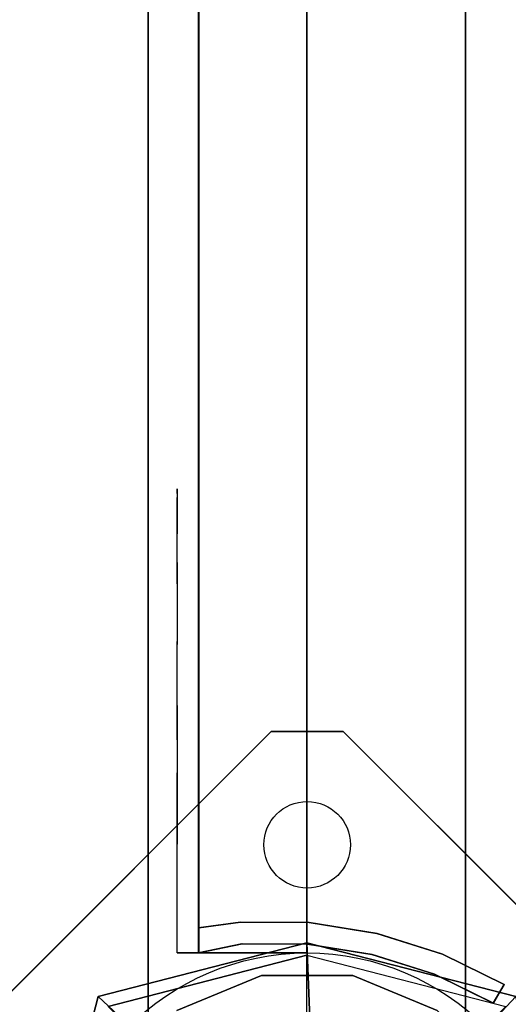
# Model space of a CAD drawing. Units: millimetres. Extents: x -1701 to 316645, y -5867 to 3736.
# Drawn here: x -40 to 28, y 28 to 164 of the extents above; entities that cross this region are included whole.
import ezdxf

# ---------------------------------------------------------------- set-up
doc = ezdxf.new("R2010")
doc.units = ezdxf.units.MM
doc.header["$LTSCALE"] = 0.2
doc.header["$MEASUREMENT"] = 0
doc.header["$PDMODE"] = 1
for name, color, linetype in [('DOT', 7, 'Continuous'), ('HAGS-FOUND', 9, 'Continuous'), ('hags-po', 2, 'Continuous'), ('HAGS1', 7, 'Continuous'), ('HAGS3', 7, 'Continuous'), ('HAGS4', 7, 'Continuous'), ('HPL-Black', 250, 'Continuous'), ('HPL-FB', 26, 'Continuous'), ('HPL-Red', 1, 'Continuous'), ('HPL-White', 255, 'Continuous'), ('PL-Black', 250, 'Continuous'), ('ST-Gray-3500', 9, 'Continuous'), ('STEEL', 8, 'Continuous'), ('W-Barkbrun', 32, 'Continuous')]:
    doc.layers.add(name, color=color, linetype=linetype)
doc.layers.add('HAGS-Dim Plan', color=7, linetype='Continuous', lineweight=100)
doc.styles.get("Standard").update_dxf_attribs({"font": 'g13f12d.shx', "height": 300})
doc.dimstyles.new('HAGS - Dim Plan', dxfattribs={"dimtxt": 300, "dimasz": 200, "dimexe": 0.18, "dimexo": 0.0625, "dimgap": 150, "dimtad": 0, "dimlfac": 0.001, "dimrnd": 0.05, "dimzin": 1, "dimdsep": 46, "dimtxsty": 'Standard', "dimblk": 'HAGS - Dim Plan arrow', "dimcen": 0.1, "dimse1": 1, "dimse2": 1, "dimclrd": 1, "dimadec": 0, "dimazin": 0, "dimtfac": 1, "dimtofl": 0, "dimtmove": 0, "dimatfit": 3, "dimfxl": 1, "dimtolj": 1, "dimtzin": 0, "dimarcsym": 0})

# ---------------------------------------------------------------- blocks, each defined once
blk = doc.blocks.new('MPO')
at = {"layer": 'hags-po', "color": 2}
blk.add_circle((0, 0), 35, dxfattribs=at)
blk = doc.blocks.new('8046527')
at = {"layer": 'PL-Black'}
for points in [[(1.11, 8.45, 2281), (0, 36.43, 2258), (-28.96, 28.96, 2254.85), (-5.19, 6.76, 2281)], [(0, 36.43, 2258), (0, 36.43, 2248), (-28.96, 28.96, 2248), (-28.96, 28.96, 2254.85)], [(6.76, 5.19, 2281), (28.96, 28.96, 2254.85), (0, 36.43, 2258), (1.11, 8.45, 2281)], [(28.96, 28.96, 2254.85), (28.96, 28.96, 2248), (0, 36.43, 2248), (0, 36.43, 2258)], [(-5.19, 6.76, 2281), (-28.96, 28.96, 2254.85), (-36.43, 0, 2258), (-8.45, 1.11, 2281)], [(-28.96, 28.96, 2254.85), (-28.96, 28.96, 2248), (-36.43, 0, 2248), (-36.43, 0, 2258)], [(8.45, -1.11, 2281), (36.43, 0, 2258), (28.96, 28.96, 2254.85), (6.76, 5.19, 2281)]]:
    blk.add_3dface(points, dxfattribs=at)
at = {"layer": 'W-Barkbrun'}
for points in [[(0, 16.82, 2271), (0, 34.7, 2256), (-27.58, 27.58, 2256), (-11.89, 11.89, 2271)], [(27.58, 27.58, 2256), (11.89, 11.89, 2271), (0, 16.82, 2271), (0, 34.7, 2256)]]:
    blk.add_3dface(points, dxfattribs=at)
at = {"layer": 'W-Barkbrun', "invisible_edges": 1}
for points in [[(0, 34.7, 2256), (-27.58, 27.58, 2256), (-27.58, 27.58, 70), (0, 34.7, 70)], [(27.58, 27.58, 2256), (0, 34.7, 2256), (0, 34.7, 70), (27.58, 27.58, 70)]]:
    blk.add_3dface(points, dxfattribs=at)
blk = doc.blocks.new('8046220')
at = {"layer": 'HPL-Black', "invisible_edges": 9}
for points in [[(324.32, 330.16, 313.03), (-194.27, 183.57, -122.12), (-187.34, 108.75, -116.31), (-177.72, 34.75, -108.23)], [(324.32, 330.16, 313.03), (-177.72, 34.75, -108.23), (-167.1, -29.32, -99.33), (-159.52, -60.42, -92.96)], [(324.32, 330.16, 313.03), (-159.52, -60.42, -92.96), (-150.53, -79.02, -85.42), (-139.2, -94.59, -75.91)], [(324.32, 330.16, 313.03), (-139.2, -94.59, -75.91), (-125.46, -106.91, -64.38), (-108.1, -118.09, -49.81)], [(324.32, 330.16, 313.03), (-108.1, -118.09, -49.81), (-87.05, -129.74, -32.15), (-62.36, -139.13, -11.44)], [(324.32, 330.16, 313.03), (-62.36, -139.13, -11.44), (-31.45, -148.56, 14.51), (0.64, -156.72, 41.43)], [(324.32, 330.16, 313.03), (0.64, -156.72, 41.43), (40.71, -164.02, 75.05), (333.39, -205.32, 320.64)]]:
    blk.add_3dface(points, dxfattribs=at)
at = {"layer": 'HPL-White', "invisible_edges": 9}
for points in [[(333.96, 330.16, 301.54), (-184.62, 183.57, -133.61), (-177.7, 108.75, -127.8), (-168.08, 34.75, -119.72)], [(333.96, 330.16, 301.54), (-168.08, 34.75, -119.72), (-157.46, -29.32, -110.82), (-149.87, -60.42, -104.45)], [(333.96, 330.16, 301.54), (-149.87, -60.42, -104.45), (-140.89, -79.02, -96.91), (-129.55, -94.59, -87.4)], [(333.96, 330.16, 301.54), (-129.55, -94.59, -87.4), (-115.82, -106.91, -75.87), (-98.46, -118.09, -61.3)], [(333.96, 330.16, 301.54), (-98.46, -118.09, -61.3), (-77.41, -129.74, -43.64), (-52.72, -139.13, -22.93)], [(333.96, 330.16, 301.54), (-52.72, -139.13, -22.93), (-21.8, -148.56, 3.02), (10.28, -156.72, 29.94)], [(333.96, 330.16, 301.54), (10.28, -156.72, 29.94), (50.35, -164.02, 63.56), (343.04, -205.32, 309.15)]]:
    blk.add_3dface(points, dxfattribs=at)
blk = doc.blocks.new('620084')
at = {"layer": 'DOT', "color": 1}
blk.add_circle((0.02, 50.01, -400.2), 6, dxfattribs=at)
at = {"layer": 'HAGS-FOUND', "color": 7}
for points, invisible_edges in [([(-4.98, -65.7, -400.2), (65.73, 5.01, -400.2), (5.02, 65.72, -400.2), (-65.69, -4.99, -400.2)], 5), ([(-4.98, -65.7, -396.2), (65.73, 5.01, -396.2), (5.02, 65.72, -396.2), (-65.69, -4.99, -396.2)], 5), ([(5.02, 65.72, -396.2), (-65.69, -4.99, -396.2), (-65.69, 5.01, -396.2), (-4.98, 65.72, -396.2)], 1), ([(5.02, 65.72, -400.2), (-65.69, -4.99, -400.2), (-65.69, 5.01, -400.2), (-4.98, 65.72, -400.2)], 1)]:
    blk.add_3dface(points, dxfattribs=dict(at, invisible_edges=invisible_edges))
for points in [[(-65.69, 5.01, -396.2), (-65.69, 5.01, -400.2), (-4.98, 65.72, -400.2), (-4.98, 65.72, -396.2)], [(-4.98, 65.72, -400.2), (-4.98, 65.72, -396.2), (5.02, 65.72, -396.2), (5.02, 65.72, -400.2)], [(5.02, 65.72, -396.2), (5.02, 65.72, -400.2), (65.73, 5.01, -400.2), (65.73, 5.01, -396.2)]]:
    blk.add_3dface(points, dxfattribs=at)
at = {"layer": 'STEEL'}
for points, invisible_edges in [([(27.04, -18.05, 70.06), (-18.04, 27.03, 70.06), (-6.32, 31.88, 70.06), (31.89, -6.33, 70.06)], 5), ([(27.04, -18.05, 64.06), (-18.04, 27.03, 64.06), (-6.32, 31.88, 64.06), (31.89, -6.33, 64.06)], 5), ([(-18.04, 27.03, 64.06), (-18.04, 27.03, 70.06), (-6.32, 31.88, 70.06), (-6.32, 31.88, 64.06)], 5), ([(-6.32, 31.88, 70.06), (31.89, -6.33, 70.06), (31.89, 6.35, 70.06), (6.36, 31.88, 70.06)], 5), ([(-6.32, 31.88, 64.06), (31.89, -6.33, 64.06), (31.89, 6.35, 64.06), (6.36, 31.88, 64.06)], 5), ([(-6.32, 31.88, 70.06), (-6.32, 31.88, 64.06), (6.36, 31.88, 64.06), (6.36, 31.88, 70.06)], 5), ([(31.89, 6.35, 70.06), (6.36, 31.88, 70.06), (18.07, 27.03, 70.06), (27.04, 18.06, 70.06)], 1), ([(31.89, 6.35, 64.06), (6.36, 31.88, 64.06), (18.07, 27.03, 64.06), (27.04, 18.06, 64.06)], 1), ([(6.36, 31.88, 64.06), (6.36, 31.88, 70.06), (18.07, 27.03, 70.06), (18.07, 27.03, 64.06)], 5)]:
    blk.add_3dface(points, dxfattribs=dict(at, invisible_edges=invisible_edges))
at = {"flags": 3}
for tag, p in [('DATE', (0, 0)), ('ARTNR', (0, -17.5))]:
    blk.add_attdef(tag, p, '', height=15, dxfattribs=at)
blk = doc.blocks.new('620072')
at = {"layer": 'HAGS-FOUND'}
for points, invisible_edges in [([(333.5, 60, -427), (333.5, 22, -427), (833, 22, -427), (833, 60, -427)], 1), ([(333.5, 22, -406), (333.5, -22, -406), (833, -22, -406), (833, 22, -406)], 1), ([(833, 22, -406), (833, 22, -427), (333.5, 22, -427), (333.5, 22, -406)], 4), ([(333.5, -22, -427), (333.5, -60, -427), (833, -60, -427), (833, -22, -427)], 1), ([(833, -22, -406), (333.5, -22, -406), (333.5, -22, -427), (833, -22, -427)], 2)]:
    blk.add_3dface(points, dxfattribs=dict(at, invisible_edges=invisible_edges))
blk = doc.blocks.new('8046188')
at = {"layer": 'HPL-FB', "color": 26}
blk.add_3dface([(35, -0.02, 463), (35, -15.02, 463), (632, -15.02, 463), (632, -0.02, 463)], dxfattribs=at)
at = {"layer": 'HPL-Red'}
for points in [[(35, -0.02, 463), (35, -0.02, 80), (632, -0.02, 80), (632, -0.02, 463)], [(35, -15.02, 463), (35, -15.02, 80), (632, -15.02, 80), (632, -15.02, 463)]]:
    blk.add_3dface(points, dxfattribs=at)
at = {"layer": 'ST-Gray-3500'}
for points, invisible_edges in [([(634.94, 17.67, 80), (632.16, 18.79, 80), (636.37, 27.34, 80), (638.95, 25.82, 80)], 1), ([(634.94, 17.67, 145), (632.16, 18.79, 145), (636.37, 27.34, 145), (638.95, 25.82, 145)], 1), ([(636.37, 27.34, 80), (636.37, 27.34, 145), (632.16, 18.79, 145), (632.16, 18.79, 80)], 4), ([(634.94, 17.67, 463), (632.16, 18.79, 463), (636.37, 27.34, 463), (638.95, 25.82, 463)], 1), ([(634.94, 17.67, 398), (632.16, 18.79, 398), (636.37, 27.34, 398), (638.95, 25.82, 398)], 1), ([(636.37, 27.34, 463), (636.37, 27.34, 398), (632.16, 18.79, 398), (632.16, 18.79, 463)], 4), ([(638.95, 25.82, 80), (638.95, 25.82, 145), (634.94, 17.67, 145), (634.94, 17.67, 80)], 4), ([(638.95, 25.82, 463), (638.95, 25.82, 398), (634.94, 17.67, 398), (634.94, 17.67, 463)], 4), ([(629.28, 9.7, 80), (632.2, 9.01, 80), (634.94, 17.67, 80), (632.16, 18.79, 80)], 5), ([(629.28, 9.7, 145), (632.2, 9.01, 145), (634.94, 17.67, 145), (632.16, 18.79, 145)], 5), ([(632.16, 18.79, 145), (632.16, 18.79, 80), (629.28, 9.7, 80), (629.28, 9.7, 145)], 5), ([(629.28, 9.7, 463), (632.2, 9.01, 463), (634.94, 17.67, 463), (632.16, 18.79, 463)], 5), ([(629.28, 9.7, 398), (632.2, 9.01, 398), (634.94, 17.67, 398), (632.16, 18.79, 398)], 5), ([(632.16, 18.79, 398), (632.16, 18.79, 463), (629.28, 9.7, 463), (629.28, 9.7, 398)], 5), ([(634.94, 17.67, 145), (634.94, 17.67, 80), (632.2, 9.01, 80), (632.2, 9.01, 145)], 5), ([(634.94, 17.67, 398), (634.94, 17.67, 463), (632.2, 9.01, 463), (632.2, 9.01, 398)], 5), ([(630.78, 0.05, 80), (627.79, 0.29, 80), (629.28, 9.7, 80), (632.2, 9.01, 80)], 5), ([(630.78, 0.05, 145), (627.79, 0.29, 145), (629.28, 9.7, 145), (632.2, 9.01, 145)], 5), ([(629.28, 9.7, 80), (629.28, 9.7, 145), (627.79, 0.29, 145), (627.79, 0.29, 80)], 5), ([(630.78, 0.05, 463), (627.79, 0.29, 463), (629.28, 9.7, 463), (632.2, 9.01, 463)], 5), ([(630.78, 0.05, 398), (627.79, 0.29, 398), (629.28, 9.7, 398), (632.2, 9.01, 398)], 5), ([(629.28, 9.7, 463), (629.28, 9.7, 398), (627.79, 0.29, 398), (627.79, 0.29, 463)], 5), ([(632.2, 9.01, 80), (632.2, 9.01, 145), (630.78, 0.05, 145), (630.78, 0.05, 80)], 5), ([(632.2, 9.01, 463), (632.2, 9.01, 398), (630.78, 0.05, 398), (630.78, 0.05, 463)], 5), ([(627.72, -9.24, 80), (630.71, -9.03, 80), (630.78, 0.05, 80), (627.79, 0.29, 80)], 5), ([(627.72, -9.24, 145), (630.71, -9.03, 145), (630.78, 0.05, 145), (627.79, 0.29, 145)], 5), ([(627.79, 0.29, 145), (627.79, 0.29, 80), (627.72, -9.24, 80), (627.72, -9.24, 145)], 5), ([(627.72, -9.24, 463), (630.71, -9.03, 463), (630.78, 0.05, 463), (627.79, 0.29, 463)], 5), ([(627.72, -9.24, 398), (630.71, -9.03, 398), (630.78, 0.05, 398), (627.79, 0.29, 398)], 5), ([(627.79, 0.29, 398), (627.79, 0.29, 463), (627.72, -9.24, 463), (627.72, -9.24, 398)], 5), ([(630.78, 0.05, 145), (630.78, 0.05, 80), (630.71, -9.03, 80), (630.71, -9.03, 145)], 5), ([(630.78, 0.05, 398), (630.78, 0.05, 463), (630.71, -9.03, 463), (630.71, -9.03, 398)], 5), ([(632, -15.02, 80), (628.52, -15.02, 80), (627.72, -9.24, 80), (630.71, -9.03, 80)], 4), ([(632, -15.02, 145), (628.52, -15.02, 145), (627.72, -9.24, 145), (630.71, -9.03, 145)], 4), ([(632, -15.02, 463), (628.52, -15.02, 463), (627.72, -9.24, 463), (630.71, -9.03, 463)], 4), ([(632, -15.02, 398), (628.52, -15.02, 398), (627.72, -9.24, 398), (630.71, -9.03, 398)], 4), ([(627.72, -9.24, 80), (627.72, -9.24, 145), (628.52, -15.02, 145), (628.52, -15.02, 80)], 1), ([(627.72, -9.24, 463), (627.72, -9.24, 398), (628.52, -15.02, 398), (628.52, -15.02, 463)], 1), ([(630.71, -9.03, 80), (630.71, -9.03, 145), (632, -15.02, 145), (632, -15.02, 80)], 1), ([(630.71, -9.03, 463), (630.71, -9.03, 398), (632, -15.02, 398), (632, -15.02, 463)], 1), ([(568.86, -15.02, 114.68), (568.3, -15.02, 120.56), (567.63, -15.02, 118.58), (567.83, -15.02, 116.5)], 1), ([(567.83, -15.02, 116.5), (567.83, -18.02, 116.5), (567.63, -18.02, 118.58), (567.63, -15.02, 118.58)], 5), ([(567.63, -18.02, 118.58), (567.63, -15.02, 118.58), (568.3, -15.02, 120.56), (568.3, -18.02, 120.56)], 5), ([(568.86, -15.02, 428.32), (568.3, -15.02, 422.44), (567.63, -15.02, 424.42), (567.83, -15.02, 426.5)], 1), ([(567.83, -15.02, 426.5), (567.83, -18.02, 426.5), (567.63, -18.02, 424.42), (567.63, -15.02, 424.42)], 5), ([(567.63, -18.02, 424.42), (567.63, -15.02, 424.42), (568.3, -15.02, 422.44), (568.3, -18.02, 422.44)], 5), ([(568.86, -18.02, 114.68), (568.86, -15.02, 114.68), (567.83, -15.02, 116.5), (567.83, -18.02, 116.5)], 5), ([(568.86, -18.02, 428.32), (568.86, -15.02, 428.32), (567.83, -15.02, 426.5), (567.83, -18.02, 426.5)], 5), ([(573.87, -15.02, 128.24), (577.84, -15.02, 102.53), (568.86, -15.02, 114.68), (568.3, -15.02, 120.56)], 5), ([(568.3, -15.02, 120.56), (568.3, -18.02, 120.56), (573.87, -18.02, 128.24), (573.87, -15.02, 128.24)], 5), ([(573.87, -15.02, 414.76), (577.84, -15.02, 440.47), (568.86, -15.02, 428.32), (568.3, -15.02, 422.44)], 5), ([(568.3, -15.02, 422.44), (568.3, -18.02, 422.44), (573.87, -18.02, 414.76), (573.87, -15.02, 414.76)], 5), ([(577.84, -15.02, 102.53), (577.84, -18.02, 102.53), (568.86, -18.02, 114.68), (568.86, -15.02, 114.68)], 5), ([(577.84, -15.02, 440.47), (577.84, -18.02, 440.47), (568.86, -18.02, 428.32), (568.86, -15.02, 428.32)], 5), ([(589.21, -15.02, 92.59), (580.8, -15.02, 134.74), (573.87, -15.02, 128.24), (577.84, -15.02, 102.53)], 5), ([(573.87, -18.02, 128.24), (573.87, -15.02, 128.24), (580.8, -15.02, 134.74), (580.8, -18.02, 134.74)], 5), ([(589.21, -15.02, 450.41), (580.8, -15.02, 408.26), (573.87, -15.02, 414.76), (577.84, -15.02, 440.47)], 5), ([(573.87, -18.02, 414.76), (573.87, -15.02, 414.76), (580.8, -15.02, 408.26), (580.8, -18.02, 408.26)], 5), ([(589.21, -18.02, 92.59), (589.21, -15.02, 92.59), (577.84, -15.02, 102.53), (577.84, -18.02, 102.53)], 5), ([(589.21, -18.02, 450.41), (589.21, -15.02, 450.41), (577.84, -15.02, 440.47), (577.84, -18.02, 440.47)], 5), ([(588.82, -15.02, 139.81), (602.44, -15.02, 85.32), (589.21, -15.02, 92.59), (580.8, -15.02, 134.74)], 5), ([(580.8, -15.02, 134.74), (580.8, -18.02, 134.74), (588.82, -18.02, 139.81), (588.82, -15.02, 139.81)], 5), ([(588.82, -15.02, 403.19), (602.44, -15.02, 457.68), (589.21, -15.02, 450.41), (580.8, -15.02, 408.26)], 5), ([(580.8, -15.02, 408.26), (580.8, -18.02, 408.26), (588.82, -18.02, 403.19), (588.82, -15.02, 403.19)], 5), ([(616.93, -15.02, 81.05), (597.66, -15.02, 143.27), (588.82, -15.02, 139.81), (602.44, -15.02, 85.32)], 5), ([(588.82, -18.02, 139.81), (588.82, -15.02, 139.81), (597.66, -15.02, 143.27), (597.66, -18.02, 143.27)], 5), ([(616.93, -15.02, 461.95), (597.66, -15.02, 399.73), (588.82, -15.02, 403.19), (602.44, -15.02, 457.68)], 5), ([(588.82, -18.02, 403.19), (588.82, -15.02, 403.19), (597.66, -15.02, 399.73), (597.66, -18.02, 399.73)], 5), ([(602.44, -15.02, 85.32), (602.44, -18.02, 85.32), (589.21, -18.02, 92.59), (589.21, -15.02, 92.59)], 5), ([(602.44, -15.02, 457.68), (602.44, -18.02, 457.68), (589.21, -18.02, 450.41), (589.21, -15.02, 450.41)], 5), ([(607, -15.02, 145), (632, -15.02, 80), (616.93, -15.02, 81.05), (597.66, -15.02, 143.27)], 5), ([(597.66, -15.02, 143.27), (597.66, -18.02, 143.27), (607, -18.02, 145), (607, -15.02, 145)], 5), ([(607, -15.02, 398), (632, -15.02, 463), (616.93, -15.02, 461.95), (597.66, -15.02, 399.73)], 5), ([(597.66, -15.02, 399.73), (597.66, -18.02, 399.73), (607, -18.02, 398), (607, -15.02, 398)], 5), ([(616.93, -18.02, 81.05), (616.93, -15.02, 81.05), (602.44, -15.02, 85.32), (602.44, -18.02, 85.32)], 5), ([(616.93, -18.02, 461.95), (616.93, -15.02, 461.95), (602.44, -15.02, 457.68), (602.44, -18.02, 457.68)], 5), ([(632, -15.02, 80), (632, -15.02, 145), (607, -15.02, 145), (632, -15.02, 80)], 4), ([(607, -18.02, 145), (607, -15.02, 145), (632, -15.02, 145), (632, -18.02, 145)], 1), ([(632, -15.02, 463), (632, -15.02, 398), (607, -15.02, 398), (632, -15.02, 463)], 4), ([(607, -18.02, 398), (607, -15.02, 398), (632, -15.02, 398), (632, -18.02, 398)], 1), ([(632, -15.02, 80), (632, -18.02, 80), (616.93, -18.02, 81.05), (616.93, -15.02, 81.05)], 4), ([(632, -15.02, 463), (632, -18.02, 463), (616.93, -18.02, 461.95), (616.93, -15.02, 461.95)], 4), ([(568.86, -18.02, 114.68), (568.3, -18.02, 120.56), (567.63, -18.02, 118.58), (567.83, -18.02, 116.5)], 1), ([(568.86, -18.02, 428.32), (568.3, -18.02, 422.44), (567.63, -18.02, 424.42), (567.83, -18.02, 426.5)], 1), ([(573.87, -18.02, 128.24), (577.84, -18.02, 102.53), (568.86, -18.02, 114.68), (568.3, -18.02, 120.56)], 5), ([(573.87, -18.02, 414.76), (577.84, -18.02, 440.47), (568.86, -18.02, 428.32), (568.3, -18.02, 422.44)], 5), ([(589.21, -18.02, 92.59), (580.8, -18.02, 134.74), (573.87, -18.02, 128.24), (577.84, -18.02, 102.53)], 5), ([(589.21, -18.02, 450.41), (580.8, -18.02, 408.26), (573.87, -18.02, 414.76), (577.84, -18.02, 440.47)], 5), ([(588.82, -18.02, 139.81), (602.44, -18.02, 85.32), (589.21, -18.02, 92.59), (580.8, -18.02, 134.74)], 5), ([(588.82, -18.02, 403.19), (602.44, -18.02, 457.68), (589.21, -18.02, 450.41), (580.8, -18.02, 408.26)], 5), ([(616.93, -18.02, 81.05), (597.66, -18.02, 143.27), (588.82, -18.02, 139.81), (602.44, -18.02, 85.32)], 5), ([(616.93, -18.02, 461.95), (597.66, -18.02, 399.73), (588.82, -18.02, 403.19), (602.44, -18.02, 457.68)], 5), ([(607, -18.02, 145), (632, -18.02, 80), (616.93, -18.02, 81.05), (597.66, -18.02, 143.27)], 5), ([(607, -18.02, 398), (632, -18.02, 463), (616.93, -18.02, 461.95), (597.66, -18.02, 399.73)], 5), ([(632, -18.02, 80), (632, -18.02, 145), (607, -18.02, 145), (632, -18.02, 80)], 4), ([(632, -18.02, 463), (632, -18.02, 398), (607, -18.02, 398), (632, -18.02, 463)], 4)]:
    blk.add_3dface(points, dxfattribs=dict(at, invisible_edges=invisible_edges))
for points in [[(638.95, 25.82, 145), (638.95, 25.82, 80), (636.37, 27.34, 80), (636.37, 27.34, 145)], [(638.95, 25.82, 398), (638.95, 25.82, 463), (636.37, 27.34, 463), (636.37, 27.34, 398)], [(632, -18.02, 80), (632, -15.02, 80), (632, -15.02, 145), (632, -18.02, 145)], [(632, -18.02, 463), (632, -15.02, 463), (632, -15.02, 398), (632, -18.02, 398)]]:
    blk.add_3dface(points, dxfattribs=at)
blk = doc.blocks.new('8046236')
at = {"layer": 'HPL-FB', "color": 26}
for points in [[(632, -15, 80), (632, 0, 80), (35, 0, 80), (35, -15, 80)], [(632, -15, 784), (632, -15, 80), (632, 0, 80), (632, 0, 784)]]:
    blk.add_3dface(points, dxfattribs=at)
for points, invisible_edges in [([(484.27, -15, 752.01), (484.27, 0, 752.01), (558.7, 0, 765.38), (558.7, -15, 765.38)], 5), ([(558.7, 0, 765.38), (558.7, -15, 765.38), (632, -15, 784), (632, 0, 784)], 1)]:
    blk.add_3dface(points, dxfattribs=dict(at, invisible_edges=invisible_edges))
at = {"layer": 'HPL-Red'}
for points, invisible_edges in [([(632, 0, 80), (333.5, 0, 741.27), (35, 0, 80)], 3), ([(632, 0, 80), (484.27, 0, 752.01), (409.08, 0, 743.96), (333.5, 0, 741.27)], 9), ([(632, 0, 80), (632, 0, 784), (558.7, 0, 765.38), (484.27, 0, 752.01)], 8), ([(632, -15, 80), (333.5, -15, 741.27), (35, -15, 80), (333.5, -15, 80)], 3), ([(632, -15, 80), (333.5, -15, 741.27), (35, -15, 80)], 3), ([(632, -15, 80), (484.27, -15, 752.01), (409.08, -15, 743.96), (333.5, -15, 741.27)], 9), ([(632, -15, 80), (484.27, -15, 752.01), (409.08, -15, 743.96), (333.5, -15, 741.27)], 9), ([(632, -15, 80), (632, -15, 784), (558.7, -15, 765.38), (484.27, -15, 752.01)], 8)]:
    blk.add_3dface(points, dxfattribs=dict(at, invisible_edges=invisible_edges))
at = {"layer": 'ST-Gray-3500'}
for points, invisible_edges in [([(634.94, 17.69, 784), (632.16, 18.81, 784), (636.37, 27.36, 784), (638.95, 25.84, 784)], 1), ([(634.94, 17.69, 719), (632.16, 18.81, 719), (636.37, 27.36, 719), (638.95, 25.84, 719)], 1), ([(636.37, 27.36, 784), (636.37, 27.36, 719), (632.16, 18.81, 719), (632.16, 18.81, 784)], 4), ([(634.94, 17.69, 80), (632.16, 18.81, 80), (636.37, 27.36, 80), (638.95, 25.84, 80)], 1), ([(634.94, 17.69, 145), (632.16, 18.81, 145), (636.37, 27.36, 145), (638.95, 25.84, 145)], 1), ([(636.37, 27.36, 80), (636.37, 27.36, 145), (632.16, 18.81, 145), (632.16, 18.81, 80)], 4), ([(638.95, 25.84, 784), (638.95, 25.84, 719), (634.94, 17.69, 719), (634.94, 17.69, 784)], 4), ([(638.95, 25.84, 80), (638.95, 25.84, 145), (634.94, 17.69, 145), (634.94, 17.69, 80)], 4), ([(629.28, 9.73, 784), (632.2, 9.04, 784), (634.94, 17.69, 784), (632.16, 18.81, 784)], 5), ([(629.28, 9.73, 719), (632.2, 9.04, 719), (634.94, 17.69, 719), (632.16, 18.81, 719)], 5), ([(632.16, 18.81, 719), (632.16, 18.81, 784), (629.28, 9.73, 784), (629.28, 9.73, 719)], 5), ([(629.28, 9.73, 80), (632.2, 9.04, 80), (634.94, 17.69, 80), (632.16, 18.81, 80)], 5), ([(629.28, 9.73, 145), (632.2, 9.04, 145), (634.94, 17.69, 145), (632.16, 18.81, 145)], 5), ([(632.16, 18.81, 145), (632.16, 18.81, 80), (629.28, 9.73, 80), (629.28, 9.73, 145)], 5), ([(634.94, 17.69, 719), (634.94, 17.69, 784), (632.2, 9.04, 784), (632.2, 9.04, 719)], 5), ([(634.94, 17.69, 145), (634.94, 17.69, 80), (632.2, 9.04, 80), (632.2, 9.04, 145)], 5), ([(630.78, 0.07, 784), (627.79, 0.31, 784), (629.28, 9.73, 784), (632.2, 9.04, 784)], 5), ([(630.78, 0.07, 719), (627.79, 0.31, 719), (629.28, 9.73, 719), (632.2, 9.04, 719)], 5), ([(629.28, 9.73, 784), (629.28, 9.73, 719), (627.79, 0.31, 719), (627.79, 0.31, 784)], 5), ([(630.78, 0.07, 80), (627.79, 0.31, 80), (629.28, 9.73, 80), (632.2, 9.04, 80)], 5), ([(630.78, 0.07, 145), (627.79, 0.31, 145), (629.28, 9.73, 145), (632.2, 9.04, 145)], 5), ([(629.28, 9.73, 80), (629.28, 9.73, 145), (627.79, 0.31, 145), (627.79, 0.31, 80)], 5), ([(632.2, 9.04, 784), (632.2, 9.04, 719), (630.78, 0.07, 719), (630.78, 0.07, 784)], 5), ([(632.2, 9.04, 80), (632.2, 9.04, 145), (630.78, 0.07, 145), (630.78, 0.07, 80)], 5), ([(627.72, -9.21, 784), (630.71, -9.01, 784), (630.78, 0.07, 784), (627.79, 0.31, 784)], 5), ([(627.72, -9.21, 719), (630.71, -9.01, 719), (630.78, 0.07, 719), (627.79, 0.31, 719)], 5), ([(627.79, 0.31, 719), (627.79, 0.31, 784), (627.72, -9.21, 784), (627.72, -9.21, 719)], 5), ([(627.72, -9.21, 80), (630.71, -9.01, 80), (630.78, 0.07, 80), (627.79, 0.31, 80)], 5), ([(627.72, -9.21, 145), (630.71, -9.01, 145), (630.78, 0.07, 145), (627.79, 0.31, 145)], 5), ([(627.79, 0.31, 145), (627.79, 0.31, 80), (627.72, -9.21, 80), (627.72, -9.21, 145)], 5), ([(630.78, 0.07, 719), (630.78, 0.07, 784), (630.71, -9.01, 784), (630.71, -9.01, 719)], 5), ([(630.78, 0.07, 145), (630.78, 0.07, 80), (630.71, -9.01, 80), (630.71, -9.01, 145)], 5), ([(632, -15, 784), (628.52, -15, 784), (627.72, -9.21, 784), (630.71, -9.01, 784)], 4), ([(632, -15, 719), (628.52, -15, 719), (627.72, -9.21, 719), (630.71, -9.01, 719)], 4), ([(632, -15, 80), (628.52, -15, 80), (627.72, -9.21, 80), (630.71, -9.01, 80)], 4), ([(632, -15, 145), (628.52, -15, 145), (627.72, -9.21, 145), (630.71, -9.01, 145)], 4), ([(627.72, -9.21, 784), (627.72, -9.21, 719), (628.52, -15, 719), (628.52, -15, 784)], 1), ([(627.72, -9.21, 80), (627.72, -9.21, 145), (628.52, -15, 145), (628.52, -15, 80)], 1), ([(630.71, -9.01, 784), (630.71, -9.01, 719), (632, -15, 719), (632, -15, 784)], 1), ([(630.71, -9.01, 80), (630.71, -9.01, 145), (632, -15, 145), (632, -15, 80)], 1), ([(568.86, -15, 749.32), (568.3, -15, 743.44), (567.63, -15, 745.42), (567.83, -15, 747.5)], 1), ([(567.83, -15, 747.5), (567.83, -18, 747.5), (567.63, -18, 745.42), (567.63, -15, 745.42)], 5), ([(567.63, -18, 745.42), (567.63, -15, 745.42), (568.3, -15, 743.44), (568.3, -18, 743.44)], 5), ([(568.86, -15, 114.68), (568.3, -15, 120.56), (567.63, -15, 118.58), (567.83, -15, 116.5)], 1), ([(567.83, -15, 116.5), (567.83, -18, 116.5), (567.63, -18, 118.58), (567.63, -15, 118.58)], 5), ([(567.63, -18, 118.58), (567.63, -15, 118.58), (568.3, -15, 120.56), (568.3, -18, 120.56)], 5), ([(568.86, -18, 749.32), (568.86, -15, 749.32), (567.83, -15, 747.5), (567.83, -18, 747.5)], 5), ([(568.86, -18, 114.68), (568.86, -15, 114.68), (567.83, -15, 116.5), (567.83, -18, 116.5)], 5), ([(573.87, -15, 735.76), (577.84, -15, 761.47), (568.86, -15, 749.32), (568.3, -15, 743.44)], 5), ([(568.3, -15, 743.44), (568.3, -18, 743.44), (573.87, -18, 735.76), (573.87, -15, 735.76)], 5), ([(573.87, -15, 128.24), (577.84, -15, 102.53), (568.86, -15, 114.68), (568.3, -15, 120.56)], 5), ([(568.3, -15, 120.56), (568.3, -18, 120.56), (573.87, -18, 128.24), (573.87, -15, 128.24)], 5), ([(577.84, -15, 761.47), (577.84, -18, 761.47), (568.86, -18, 749.32), (568.86, -15, 749.32)], 5), ([(577.84, -15, 102.53), (577.84, -18, 102.53), (568.86, -18, 114.68), (568.86, -15, 114.68)], 5), ([(589.21, -15, 771.41), (580.8, -15, 729.26), (573.87, -15, 735.76), (577.84, -15, 761.47)], 5), ([(573.87, -18, 735.76), (573.87, -15, 735.76), (580.8, -15, 729.26), (580.8, -18, 729.26)], 5), ([(589.21, -15, 92.59), (580.8, -15, 134.74), (573.87, -15, 128.24), (577.84, -15, 102.53)], 5), ([(573.87, -18, 128.24), (573.87, -15, 128.24), (580.8, -15, 134.74), (580.8, -18, 134.74)], 5), ([(589.21, -18, 771.41), (589.21, -15, 771.41), (577.84, -15, 761.47), (577.84, -18, 761.47)], 5), ([(589.21, -18, 92.59), (589.21, -15, 92.59), (577.84, -15, 102.53), (577.84, -18, 102.53)], 5), ([(588.82, -15, 724.19), (602.44, -15, 778.68), (589.21, -15, 771.41), (580.8, -15, 729.26)], 5), ([(580.8, -15, 729.26), (580.8, -18, 729.26), (588.82, -18, 724.19), (588.82, -15, 724.19)], 5), ([(588.82, -15, 139.81), (602.44, -15, 85.32), (589.21, -15, 92.59), (580.8, -15, 134.74)], 5), ([(580.8, -15, 134.74), (580.8, -18, 134.74), (588.82, -18, 139.81), (588.82, -15, 139.81)], 5), ([(616.93, -15, 782.95), (597.66, -15, 720.73), (588.82, -15, 724.19), (602.44, -15, 778.68)], 5), ([(588.82, -18, 724.19), (588.82, -15, 724.19), (597.66, -15, 720.73), (597.66, -18, 720.73)], 5), ([(616.93, -15, 81.05), (597.66, -15, 143.27), (588.82, -15, 139.81), (602.44, -15, 85.32)], 5), ([(588.82, -18, 139.81), (588.82, -15, 139.81), (597.66, -15, 143.27), (597.66, -18, 143.27)], 5), ([(602.44, -15, 778.68), (602.44, -18, 778.68), (589.21, -18, 771.41), (589.21, -15, 771.41)], 5), ([(602.44, -15, 85.32), (602.44, -18, 85.32), (589.21, -18, 92.59), (589.21, -15, 92.59)], 5), ([(607, -15, 719), (632, -15, 784), (616.93, -15, 782.95), (597.66, -15, 720.73)], 5), ([(597.66, -15, 720.73), (597.66, -18, 720.73), (607, -18, 719), (607, -15, 719)], 5), ([(607, -15, 145), (632, -15, 80), (616.93, -15, 81.05), (597.66, -15, 143.27)], 5), ([(597.66, -15, 143.27), (597.66, -18, 143.27), (607, -18, 145), (607, -15, 145)], 5), ([(616.93, -18, 782.95), (616.93, -15, 782.95), (602.44, -15, 778.68), (602.44, -18, 778.68)], 5), ([(616.93, -18, 81.05), (616.93, -15, 81.05), (602.44, -15, 85.32), (602.44, -18, 85.32)], 5), ([(632, -15, 784), (632, -15, 719), (607, -15, 719), (632, -15, 784)], 4), ([(607, -18, 719), (607, -15, 719), (632, -15, 719), (632, -18, 719)], 1), ([(632, -15, 80), (632, -15, 145), (607, -15, 145), (632, -15, 80)], 4), ([(607, -18, 145), (607, -15, 145), (632, -15, 145), (632, -18, 145)], 1), ([(632, -15, 784), (632, -18, 784), (616.93, -18, 782.95), (616.93, -15, 782.95)], 4), ([(632, -15, 80), (632, -18, 80), (616.93, -18, 81.05), (616.93, -15, 81.05)], 4), ([(568.86, -18, 749.32), (568.3, -18, 743.44), (567.63, -18, 745.42), (567.83, -18, 747.5)], 1), ([(568.86, -18, 114.68), (568.3, -18, 120.56), (567.63, -18, 118.58), (567.83, -18, 116.5)], 1), ([(573.87, -18, 735.76), (577.84, -18, 761.47), (568.86, -18, 749.32), (568.3, -18, 743.44)], 5), ([(573.87, -18, 128.24), (577.84, -18, 102.53), (568.86, -18, 114.68), (568.3, -18, 120.56)], 5), ([(589.21, -18, 771.41), (580.8, -18, 729.26), (573.87, -18, 735.76), (577.84, -18, 761.47)], 5), ([(589.21, -18, 92.59), (580.8, -18, 134.74), (573.87, -18, 128.24), (577.84, -18, 102.53)], 5), ([(588.82, -18, 724.19), (602.44, -18, 778.68), (589.21, -18, 771.41), (580.8, -18, 729.26)], 5), ([(588.82, -18, 139.81), (602.44, -18, 85.32), (589.21, -18, 92.59), (580.8, -18, 134.74)], 5), ([(616.93, -18, 782.95), (597.66, -18, 720.73), (588.82, -18, 724.19), (602.44, -18, 778.68)], 5), ([(616.93, -18, 81.05), (597.66, -18, 143.27), (588.82, -18, 139.81), (602.44, -18, 85.32)], 5), ([(607, -18, 719), (632, -18, 784), (616.93, -18, 782.95), (597.66, -18, 720.73)], 5), ([(607, -18, 145), (632, -18, 80), (616.93, -18, 81.05), (597.66, -18, 143.27)], 5), ([(632, -18, 784), (632, -18, 719), (607, -18, 719), (632, -18, 784)], 4), ([(632, -18, 80), (632, -18, 145), (607, -18, 145), (632, -18, 80)], 4)]:
    blk.add_3dface(points, dxfattribs=dict(at, invisible_edges=invisible_edges))
for points in [[(638.95, 25.84, 719), (638.95, 25.84, 784), (636.37, 27.36, 784), (636.37, 27.36, 719)], [(638.95, 25.84, 145), (638.95, 25.84, 80), (636.37, 27.36, 80), (636.37, 27.36, 145)], [(632, -18, 784), (632, -15, 784), (632, -15, 719), (632, -18, 719)], [(632, -18, 80), (632, -15, 80), (632, -15, 145), (632, -18, 145)]]:
    blk.add_3dface(points, dxfattribs=at)
blk = doc.blocks.new('HAGS - Dim Plan arrow')
at = {"color": 1, "lineweight": 0}
blk.add_lwpolyline([(0, 0, 0, 0.35, 0), (-1, 0, 0.015, 0.015, 0)], format="xyseb", dxfattribs=at)
blk = doc.blocks.new('*D34')
at = {"layer": 'Defpoints', "color": 0, "transparency": 16777216}
for p in [(5942.58, 433.5), (-1700.63, 360.05), (-1700.63, -4475.59)]:
    blk.add_point(p, dxfattribs=at)
at = {"layer": 'HAGS-Dim Plan', "color": 1, "lineweight": -2, "transparency": 16777216}
for p, q in [((-1500.63, -4475.59), (1278.2, -4475.59)), ((5742.58, -4475.59), (2489.07, -4475.59))]:
    blk.add_line(p, q, dxfattribs=at)
at = {"layer": 'HAGS-Dim Plan', "color": 1, "lineweight": -2, "transparency": 16777216, "xscale": 200, "yscale": 200, "zscale": 200, "rotation": 180}
blk.add_blockref('HAGS - Dim Plan arrow', (-1700.63, -4475.59), dxfattribs=at)
at = {"layer": 'HAGS-Dim Plan', "color": 1, "lineweight": -2, "transparency": 16777216, "xscale": 200, "yscale": 200, "zscale": 200}
blk.add_blockref('HAGS - Dim Plan arrow', (5942.58, -4475.59), dxfattribs=at)
at = {"layer": 'HAGS-Dim Plan', "color": 0, "transparency": 16777216, "insert": (1883.63, -4475.59), "char_height": 300, "attachment_point": 5}
blk.add_mtext('\\A1;7.65m', dxfattribs=at)
blk = doc.blocks.new('*D35')
at = {"layer": 'Defpoints', "color": 0, "transparency": 16777216}
for p in [(-199.81, 334.5, 2133.23), (4442.89, 100.5, 162.51), (-199.81, -4069.23)]:
    blk.add_point(p, dxfattribs=at)
at = {"layer": 'HAGS-Dim Plan', "color": 1, "lineweight": -2, "transparency": 16777216}
for p, q in [((0.19, -4069.23), (1709.92, -4069.23)), ((4242.89, -4069.23), (2950.79, -4069.23))]:
    blk.add_line(p, q, dxfattribs=at)
at = {"layer": 'HAGS-Dim Plan', "color": 1, "lineweight": -2, "transparency": 16777216, "xscale": 200, "yscale": 200, "zscale": 200, "rotation": 180}
blk.add_blockref('HAGS - Dim Plan arrow', (-199.81, -4069.23), dxfattribs=at)
at = {"layer": 'HAGS-Dim Plan', "color": 1, "lineweight": -2, "transparency": 16777216, "xscale": 200, "yscale": 200, "zscale": 200}
blk.add_blockref('HAGS - Dim Plan arrow', (4442.89, -4069.23), dxfattribs=at)
at = {"layer": 'HAGS-Dim Plan', "color": 0, "transparency": 16777216, "insert": (2330.35, -4069.23), "char_height": 300, "attachment_point": 5}
blk.add_mtext('\\A1;4.65m', dxfattribs=at)

msp = doc.modelspace()

# ---------------------------------------------------------------- linework, layer by layer
msp.add_circle((0, 0), 35)

# ---------------------------------------------------------------- block references
at = {"layer": 'hags-po', "rotation": 90}
msp.add_blockref('MPO', (0, 0), dxfattribs=at)
at = {"layer": 'HAGS1', "rotation": 270}
for name, p in [('620072', (0, 667)), ('8046188', (0, 667, 20))]:
    msp.add_blockref(name, p, dxfattribs=at)
at = {"layer": 'HAGS1'}
for name in ['620084', '8046527']:
    msp.add_blockref(name, (0, 0), dxfattribs=at)
at = {"layer": 'HAGS3', "rotation": 270}
msp.add_blockref('8046236', (0, 667, 1200), dxfattribs=at)
at = {"layer": 'HAGS4'}
msp.add_blockref('8046220', (0, 0, 2260), dxfattribs=at)

# ---------------------------------------------------------------- dimensions: what is measured, and where the dimension line sits
at = {"layer": 'HAGS-Dim Plan'}
for base, p1, p2, picture, middle in [((-1700.632, -4475.592), (5942.584, 433.5), (-1700.632, 360.054), '*D34', (1883.635, -4475.592)), ((-199.813, -4069.229), (4442.889, 100.5, 162.511), (-199.813, 334.5, 2133.229), '*D35', (2330.355, -4069.229))]:
    dim = msp.add_linear_dim(base=base, p1=p1, p2=p2, dimstyle='HAGS - Dim Plan', override={"dimpost": 'm'}, dxfattribs=at)
    dim.commit()
    dim.dimension.update_dxf_attribs({"geometry": picture, "text_midpoint": middle, "dimtype": 160})

doc.saveas('drawing.dxf')
